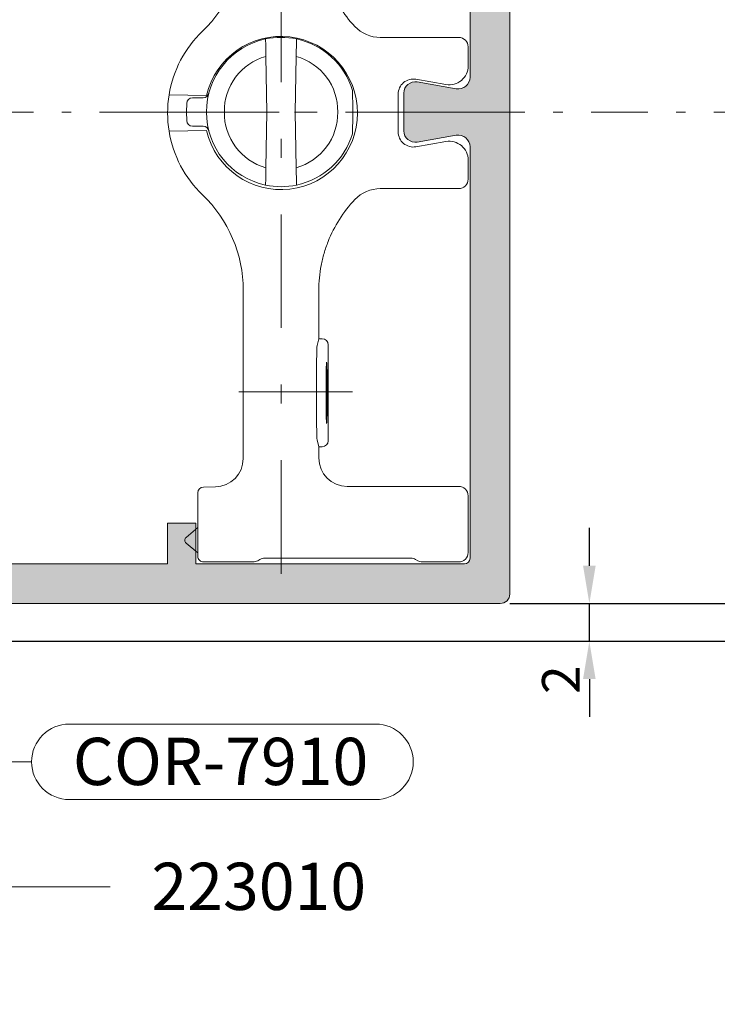
# Model space of a CAD drawing. Units: millimetres. Extents: x -220 to 2932, y -61 to 583.
# Drawn here: x -84 to -47, y 51 to 103 of the extents above; entities that cross this region are included whole.
import ezdxf
from ezdxf import colors
from ezdxf.entities.mleader import LeaderData, LeaderLine
from ezdxf.math import Vec2, Vec3

# ---------------------------------------------------------------- set-up
doc = ezdxf.new("R2010")
doc.units = ezdxf.units.MM
doc.linetypes.add('AM_ISO02W050x2', pattern=[3.75, 3, -0.75])
doc.linetypes.add('CENTER2', pattern=[13, 6, -3, 1, -3])
doc.layers.get('DEFPOINTS').update_dxf_attribs({"lineweight": 9})
for name, color, linetype, lineweight in [('0.13_A', 7, 'CENTER2', 13), ('00_ANOTACIONES', 250, 'Continuous', 9), ('accesorios', 7, 'Continuous', 15), ('AM_5', 7, 'Continuous', 25), ('cotas', 250, 'Continuous', 9), ('perfiles', 7, 'Continuous', 15), ('Sombreado perfiles', 250, 'Continuous', 15)]:
    doc.layers.add(name, color=color, linetype=linetype, lineweight=lineweight)
doc.styles.add('catalogos 2', font='arial.ttf', dxfattribs={"height": 2})
doc.styles.add('catalogos 2.5', font='arial.ttf', dxfattribs={"height": 2.5})
doc.dimstyles.new('1-1', dxfattribs={"dimtxt": 2.5, "dimasz": 2.5, "dimexe": 0.5, "dimexo": 2.5, "dimgap": 1, "dimtad": 1, "dimdec": 1, "dimdsep": 46, "dimtxsty": 'catalogos 2.5', "dimcen": 0, "dimclrd": 256, "dimclre": 256, "dimclrt": 256, "dimadec": 0, "dimazin": 0, "dimtp": 0.2, "dimtm": 0.2, "dimtfac": 0.2, "dimtdec": 1, "dimtmove": 1, "dimatfit": 0, "dimfxl": 0, "dimtolj": 1, "dimtzin": 0, "dimarcsym": 0})

# ---------------------------------------------------------------- blocks, each defined once
blk = doc.blocks.new('999032')
at = {"layer": 'accesorios', "color": 8, "linetype": 'CENTER2'}
for p, q in [((-12.0999998137886, 24.42234053065295), (-12.0999998137886, -24.42234053065295)), ((-8.325594416145577, 14.80000047012527), (-15.06718297580119, 14.80000047012527)), ((-20.38949080204384, 0), (-0.3066484588725871, 0)), ((-17.09999981376222, -14.80000047012527), (0.9000001862377758, -14.80000047012527))]:
    blk.add_line(p, q, dxfattribs=at)
at = {"layer": 'accesorios'}
for p, q in [((-16.5018280550313, 21.98422871166531), (-16.5018280550313, 23.50233479970757)), ((-16.20182809898972, 23.80238085621659), (-13.58219243599444, 23.80238085621659)), ((-13.2178357617405, 23.66935819023911), (-13.33223046282649, 23.73540386194054)), ((-5.235782317019698, 23.60238119596306), (-12.96787390498787, 23.60238119596306)), ((-4.871425642765757, 23.73540386194054), (-4.985820460267064, 23.66935819023911)), ((-4.621463786013123, 23.80238085621659), (-2.70177140379667, 23.80238085621659)), ((-16.5018280550313, 23.32778446012799), (-17.11943229208111, 22.80916817122761)), ((-2.201828132517335, 23.30238170558277), (-2.201828132517335, 23.00238035255734)), ((-2.201828132517335, 22.90161124998394), (-2.201828132517335, 23.00238035255734)), ((-17.11943229208111, 22.50284500056569), (-16.5018280550313, 21.98422871166531)), ((-2.201828132517335, 22.30315081411663), (-2.201828132517335, 22.90161124998394)), ((-16.5018280550313, 20.13908311361138), (-16.5018280550313, 21.98422871166531)), ((-2.201828132517335, 22.30315081411663), (-2.201828132517335, 22.20238171154324)), ((-2.201828132517335, 22.20238171154324), (-2.201828132517335, 21.40238120788399)), ((-2.201828132517335, 21.3016121053106), (-2.201828132517335, 21.40238120788399)), ((-2.201828132517335, 20.70314980679814), (-2.201828132517335, 21.3016121053106)), ((-2.201828132517335, 20.70314980679814), (-2.201828132517335, 20.60238070422474)), ((-2.201828132517335, 20.60238070422474), (-2.201828132517335, 20.30238121384446)), ((-15.57564940782606, 19.82810705536667), (-16.20706399450421, 19.83912832671467)), ((-2.70177140379667, 19.80238206321064), (-8.602056610531804, 19.80238206321064)), ((-14.10182817386806, 9.433212537408508), (-14.10182817386806, 18.32833498352829)), ((-10.10182798387825, 18.30260999137226), (-10.10182798387825, 17.70812071496312)), ((-10.10182798387825, 17.70812071496312), (-10.19214741433382, 17.34629258149926)), ((-9.921487146190998, 17.70812071496312), (-10.10182798387825, 17.70812071496312)), ((-9.601828134752509, 12.31703426325384), (-9.601828134752509, 17.38772898548905)), ((-10.19214741433382, 12.35847159856621), (-10.10182798387825, 11.99664346510235)), ((-10.10182798387825, 11.99664346510235), (-10.10182798387825, 9.432758051992096)), ((-9.921487146190998, 11.99664346510235), (-10.10182798387825, 11.99664346510235)), ((-16.29798808614134, 4.34173721456591), (-16.23265813583851, 4.405282750815786)), ((-6.851077037997243, 4.052381344229616), (-2.701751846022603, 4.052381344229616)), ((-2.201828132517335, 3.552457397893704), (-2.201828132517335, 2.543953327552117)), ((-12.8499998137886, 4.592273826833915e-17), (-12.90139235820857, 2.94427689765962)), ((-11.29860726938864, 2.944276897679629), (-11.3499998137886, -4.592273826833915e-17)), ((-3.375297370500562, 1.559295422487594), (-4.963052417285439, 1.8392594867355)), ((-5.901827900804278, 1.051533348948396), (-5.901827900804278, -0.946771040468775)), ((-18.02326222429394, 1.020170770209916), (-16.04284295359969, 0.9856024627542865)), ((-16.79209933616858, 0.7500000000000003), (-16.21825187018862, 0.7500000000000002)), ((-17.09990842392858, 0.005235721920144294), (-17.09205364470859, 0.4552357219199624)), ((-12.90139235820857, -2.944276897679629), (-12.8499998137886, 4.592273826833915e-17)), ((-17.09990842392858, -0.005235721920143681), (-17.09205364470859, -0.4552357219199618)), ((-11.29860726938864, -2.944276897679629), (-11.3499998137886, -4.592273826833915e-17)), ((-18.02326222429394, -0.9154084617302942), (-16.04284295359969, -0.8808401542746651)), ((-16.21825187018862, -0.7499999999999998), (-16.79209933616858, -0.7499999999999997)), ((-3.375297370500562, -1.454533114007972), (-4.963052417285439, -1.734497178255879)), ((-2.201828132517335, -3.447695089414083), (-2.201828132517335, -2.439191019072496)), ((-6.851077037997243, -3.947619035749995), (-2.701751846022603, -3.947619035749995)), ((-16.25357005292892, -4.279581051229798), (-16.29798808614134, -4.236974906086289)), ((-14.10182817386806, -9.328450228928887), (-14.10182817386806, -18.22357267504867)), ((-10.10182798387825, -11.89188115662273), (-10.10182798387825, -9.327995743512474)), ((-10.10182798387825, -11.89188115662273), (-10.19214741433382, -12.25370929008659)), ((-9.921487146190998, -11.89188115662273), (-10.10182798387825, -11.89188115662273)), ((-9.601828134752509, -17.28296667700943), (-9.601828134752509, -12.21227195477422)), ((-14.09999981376222, -13.22941547012533), (-13.67058481376262, -12.80000047012527)), ((-13.67058481376262, -16.80000047012527), (-13.67058481376262, -12.80000047012527)), ((-13.34999978583983, -12.80000047012516), (-13.67058481376262, -12.80000047012527)), ((-2.849999813762224, -12.80000047012527), (-9.59999986963885, -12.80000047012538)), ((-2.849999813762224, -16.80000047012527), (-2.849999813762224, -12.80000047012527)), ((-2.099999813762224, -13.55000047012527), (-2.849999813762224, -12.80000047012527)), ((-14.09999981376222, -13.22941547012533), (-14.09999981376222, -16.37058547012532)), ((-13.34999978583892, -13.22941547012533), (-14.09999981376222, -13.22941547012533)), ((-2.420584813762616, -13.22941547012522), (-9.59999986963885, -13.22941547012522)), ((-2.099999813762224, -16.05000047012527), (-2.099999813762224, -13.55000047012527)), ((-8.325594416145577, -14.80000047012527), (-15.06718297580119, -14.80000047012527)), ((-1.849999999998545, -14.80000071823656), (-1.849999999998545, -14.79500071823645)), ((-1.849999999998545, -14.80500071823644), (-1.849999999998545, -14.80000071823656)), ((-2.099999813762224, -16.05000047012527), (-2.849999813762224, -16.80000047012527)), ((-13.67058481376262, -16.80000047012527), (-14.09999981376222, -16.37058547012532)), ((-13.34999978583892, -16.37058547012521), (-14.09999981376222, -16.37058547012532)), ((-2.420584813762616, -16.37058547012532), (-9.59999986963885, -16.37058547012521)), ((-13.67058481376262, -16.80000047012527), (-13.34999978583892, -16.80000047012538)), ((-9.59999986963885, -16.80000047012538), (-2.849999813762224, -16.80000047012527)), ((-10.19214741433382, -17.24153027301963), (-10.10182798387825, -17.60335840648349)), ((-10.10182798387825, -18.19784768289264), (-10.10182798387825, -17.60335840648349)), ((-9.921487146190998, -17.60335840648349), (-10.10182798387825, -17.60335840648349)), ((-15.57564940782606, -19.72334474688705), (-16.20706399450421, -19.73436601823505)), ((-2.70177140379667, -19.69761975473102), (-8.602056610531804, -19.69761975473102)), ((-16.5018280550313, -20.03432080513176), (-16.5018280550313, -23.22302215164837)), ((-2.201828132517335, -20.49761839574512), (-2.201828132517335, -20.19761890536483)), ((-2.201828132517335, -20.59838749831852), (-2.201828132517335, -20.49761839574512)), ((-2.201828132517335, -21.19684979683097), (-2.201828132517335, -20.59838749831852)), ((-2.201828132517335, -21.19684979683097), (-2.201828132517335, -21.29761889940437)), ((-2.201828132517335, -22.09761940306362), (-2.201828132517335, -21.29761889940437)), ((-17.11943229208111, -22.39808269208606), (-16.5018280550313, -21.87946640318569)), ((-2.201828132517335, -22.19838850563701), (-2.201828132517335, -22.09761940306362)), ((-2.201828132517335, -22.79684894150432), (-2.201828132517335, -22.19838850563701)), ((-16.5018280550313, -23.22302215164837), (-17.11943229208111, -22.70440586274799)), ((-2.201828132517335, -22.79684894150432), (-2.201828132517335, -22.89761804407772)), ((-2.201828132517335, -23.19761939710315), (-2.201828132517335, -22.89761804407772)), ((-16.5018280550313, -23.39757249122795), (-16.5018280550313, -23.22302215164837)), ((-16.20182809898972, -23.69761854773697), (-13.58219243599444, -23.69761854773697)), ((-13.33223046282649, -23.63064155346092), (-13.2178357617405, -23.56459588175949)), ((-12.96787390498787, -23.49761888748344), (-5.235782317019698, -23.49761888748344)), ((-4.985820460267064, -23.56459588175949), (-4.871425642765757, -23.63064155346092)), ((-4.621463786013123, -23.69761854773697), (-2.70177140379667, -23.69761854773697))]:
    blk.add_line(p, q, dxfattribs=at)
at = {"layer": 'accesorios', "ltscale": 0.5}
for p, q in [((-9.59999986963885, -12.80000047012527), (-13.34999978583892, -12.80000047012527)), ((-9.59999986963885, -13.22941547012533), (-13.34999978583892, -13.22941547012499)), ((-9.59999986963885, -16.37058547012521), (-13.34999978583892, -16.37058547012521)), ((-13.34999978583892, -16.80000047012527), (-9.59999986963885, -16.80000047012538))]:
    blk.add_line(p, q, dxfattribs=at)
at = {"layer": 'accesorios', "linetype": 'AM_ISO02W050x2', "ltscale": 0.5}
for p, q in [((-14.09999981376222, -13.6450004701253), (-11.59999981376222, -13.6450004701253)), ((-11.59999981376222, -13.6450004701253), (-10.93316025284821, -14.80000047012527)), ((-14.09999981376222, -14.22250047012528), (-11.59999981376222, -14.22250047012528)), ((-11.59999981376222, -15.95500047012524), (-10.93316025284821, -14.80000047012527)), ((-14.09999981376222, -15.37750047012526), (-11.59999981376222, -15.37750047012526)), ((-14.09999981376222, -15.95500047012524), (-11.59999981376222, -15.95500047012524))]:
    blk.add_line(p, q, dxfattribs=at)
at = {"layer": 'accesorios'}
for centre, radius, start, end in [((-16.99081865318806, 22.65600708148952), 0.1999999999999806, 130.0209244637167, 229.9790755362875), ((-16.20182807887306, 20.13908248900225), 0.3000000000000398, 180, 268.9999999999982), ((-15.60182807887315, 18.32833525956619), 1.500000000000048, 0, 88.99999999999825), ((-21.10182807887315, 9.433212673886601), 7.00000000000002, 313.8130614603994, 0), ((-12.10182807887315, 0.05238115423981071), 5.999999999999957, 133.8130614603994, 170.7177393320378), ((-6.850806644650561, 5.90268964298366), 1.85030831851096, 223.2960550742067, 269.9916271264223), ((-12.0999998137886, 0), 3.950000000000002, 101.9437094847979, 258.0562905152021), ((-12.10182807887315, 0.05238115423981071), 4.050000000000038, 193.3220951460025, 166.6779048539975), ((-12.0999998137886, 0), 3.950000000000002, 78.05629051520206, 101.9437094847979), ((-12.0999998137886, 0), 3.950000000000002, 16.87122087302028, 78.05629051520206), ((-12.0999998137886, 0.05238115423981071), 6.000621415618802, 170.7189109283501, 189.2810890716499), ((-16.79209933616858, 0.4499999999998184), 0.300000000000004, 90, 179.0000000000243), ((-16.21825187018862, 1.050000000000182), 0.3, 270, 345.6964634900888), ((-16.79209933616858, -0.4499999999998178), 0.300000000000004, 180.9999999999757, 270), ((-12.10182807887315, 0.05238115423981071), 5.999999999999957, 189.2822606679623, 226.1869385396006), ((-16.21825187018862, -1.050000000000182), 0.3, 14.30353650991116, 90), ((-12.0999998137886, 0), 3.950000000000002, 281.9437094847916, 343.1287791269797), ((-12.0999998137886, 0), 3.950000000000004, 258.0562905152021, 281.9437094847916), ((-6.850825149556272, -5.797920736077231), 1.850301717472434, 90.00779988716977, 136.7035575784774), ((-21.10182807887315, -9.32845036540698), 7, 0, 46.18693853960058), ((-15.60182807887315, -18.22357295108668), 1.50000000000002, 271.0000000000018, 0), ((-16.20182807887318, -20.03432018052263), 0.3000000000000114, 90.99999999998873, 180), ((-16.99081865318806, -22.55124477301001), 0.1999999999999806, 130.0209244637167, 229.9790755362875)]:
    blk.add_arc(centre, radius, start, end, dxfattribs=at)
at = {"layer": 'accesorios', "linetype": 'AM_ISO02W050x2', "ltscale": 0.5}
for centre, radius, start, end in [((-11.97119772909991, -13.93375047012523), 0.4702812507971748, 322.1211205082998, 22.1211205082758), ((-13.2334164783033, -14.80000047012527), 1.7325, 340.5287793655082, 19.47122063449187), ((-11.97119772909991, -15.66625047012531), 0.4702812507971748, 337.8788794917242, 37.87887949170017)]:
    blk.add_arc(centre, radius, start, end, dxfattribs=at)
at = {"layer": 'accesorios'}
for centre, major_axis, ratio, start_param, end_param in [((-16.20182807887306, 23.5023354558266), (4.361147268427695e-17, 0.3000456984131574), 0.9998476951562892, 0, 1.570796326794897), ((-13.58223324468952, 23.30230499021786), (-0.1294306504433394, -0.4830417635111244), 0.9998367628379873, 2.879834075527399, 3.403351231652275), ((-12.96783307456838, 24.10245731826171), (-0.129430650443311, -0.4830417635111525), 0.9998367628379323, 6.021426729117122, 6.544943885242013), ((-5.235823083175887, 24.10245731826171), (0.1294306504432823, -0.4830417635111529), 0.9998367628378921, 6.021426729117232, 6.544943885241995), ((-4.62142291305463, 23.30230499021786), (-0.1294306504432823, 0.4830417635111529), 0.9998367628380163, 6.021426729117263, 6.544943885241965), ((-2.701847118065984, 23.30230499021786), (-0.2236357461231932, -0.4473055582420215), 0.9998096356151567, 2.034489625915335, 3.605133653665321), ((-8.60159958680731, 18.30215266217397), (1.060983283754353, -1.060983283754382), 0.9996954598819123, 2.356346783439927, 3.926838523739681), ((-2.701847118065984, 20.30245731826176), (-0.2236357461231931, 0.4473055582420216), 0.9998096356150551, 2.678051653514239, 4.248695681264362), ((-10.1891034035142, 14.85238187247626), (-3.633735870479366e-16, -2.5), 0.01745506492820823, 3.211405823670988, 6.213372137101307), ((-9.921876823847128, 17.38733927001078), (0.07770110384569769, 0.3112787319190602), 0.9974128555599334, 4.957618483021152, 6.527197391183848), ((-9.921876823847128, 12.31742447494184), (-0.0777011038456976, 0.3112787319190602), 0.9974128555599121, 2.897580569585539, 4.467159477748083), ((-2.701904242895012, 3.552304990217863), (0.3536610945847656, 0.3536610945847655), 0.9996954598820459, 5.497939437029901, 7.068431177329413), ((-12.0999998137886, 0.05238115423981071), (6.02723986861528e-13, 3.000914316490986), 0.9998476487, 0.2703722173121698, 1.588252278211), ((-12.0999998137886, 0.05238115423981071), (6.02723986861528e-13, 3.000914316490986), 0.9998476487, 4.694933028969002, 6.01281308986783), ((-3.20198040691696, 2.544316284327579), (0.6430245644282876, -0.7663268347836836), 0.9996314997049427, 5.410702171400543, 7.155668442958646), ((-5.10170621643806, 1.051242878790845), (0.514419651542653, -0.613061467826924), 0.9996314997050026, 2.269109517810708, 4.014075789368727), ((-12.0999998137886, -0.05238115424072021), (-6.023564929876025e-13, 3.000914316490982), 0.9998476487000001, 1.553340375378794, 2.871220436277624), ((-12.0999998137886, -0.05238115424072021), (-6.023564929876025e-13, 3.000914316490982), 0.9998476487000001, 3.411964870901576, 4.729844931800404), ((-5.10170621643806, -0.946480570311337), (0.5144196515426529, 0.6130614678269807), 0.9996314997048394, 2.269109517810747, 4.01407578936894), ((-3.20198040691696, -2.439553975847957), (-0.6430245644283445, -0.7663268347837968), 0.9996314997048555, 2.269109517810731, 4.014075789368876), ((-2.701904242895012, -3.447542681738241), (-0.3536610945848225, 0.3536610945847659), 0.9996954598818052, 2.356346783439666, 3.926838523739546), ((-9.921876823847128, -12.21266216646222), (0.07770110384569767, 0.311278731919117), 0.9974128555597834, 4.957618483021074, 6.527197391183841), ((-10.1891034035142, -14.74761956399675), (-3.633735870479366e-16, -2.5), 0.01745506492820823, 3.211405823670988, 6.213372137099991), ((-9.921876823847128, -17.28257696153128), (-0.0777011038456976, 0.3112787319190602), 0.9974128555599121, 2.89758056958554, 4.467159477748083), ((-8.60159958680731, -18.19739035369435), (1.060983283754354, 1.060983283754354), 0.9996954598819122, 2.356346783439914, 3.926838523739687), ((-2.701847118065984, -20.19769500978214), (-0.2236357461231932, -0.4473055582420215), 0.9998096356151313, 2.034489625915268, 3.605133653665331), ((-16.20182807887318, -23.39757314734698), (-4.361147268428522e-17, -0.3000456984132143), 0.9998476951562892, 4.712388980384704, 6.283185307179586), ((-2.701847118065984, -23.19754268173824), (-0.2236357461231932, 0.4473055582420785), 0.999809635614928, 2.678051653514239, 4.248695681264465), ((-13.58223324468963, -23.19754268173824), (0.1294306504433109, -0.4830417635111525), 0.999836762837947, 6.021426729117191, 6.544943885242131), ((-12.96783307456838, -23.99769500978221), (-0.1294306504433109, 0.4830417635111525), 0.9998367628380016, 6.021426729117205, 6.544943885241962), ((-5.235823083175887, -23.99769500978221), (0.1294306504432824, 0.483041763511153), 0.9998367628380163, 6.021426729117236, 6.544943885241937), ((-4.621422913054516, -23.19754268173824), (0.1294306504432824, 0.483041763511153), 0.9998367628380163, 2.879834075527274, 3.40335123165203)]:
    blk.add_ellipse(centre, major_axis=major_axis, ratio=ratio, start_param=start_param, end_param=end_param, dxfattribs=at)
for centre, major_axis, ratio in [((-9.689112034818777, 14.85238187247626), (-2.358985977567643e-16, -1.622975679611272), 0.0174550657383882), ((-9.689112034818777, -14.74761956399675), (-2.35898597756756e-16, -1.622975679611216), 0.01745506573838882)]:
    blk.add_ellipse(centre, major_axis=major_axis, ratio=ratio, dxfattribs=at)
for points, knots in [([(-10.10182807887315, 9.432758061845107), (-10.10182807887304, 8.988252984612245), (-10.05987006735199, 8.55089333951787), (-9.936598793647704, 7.905128770977853), (-9.88538314899563, 7.691598235621768), (-9.762313145147687, 7.268051929524404), (-9.689992097719255, 7.057020194218921), (-9.445583816755288, 6.440986821549814), (-9.246073843063982, 6.050565331084158), (-8.77531825335302, 5.309477674482878), (-8.501665033678705, 4.956694235847408), (-8.197503208531202, 4.633795612632639)], [0, 0, 0, 0, 0.2500000000000003, 0.2500000000000003, 0.3750000000000004, 0.3750000000000004, 0.5000000000000006, 0.5000000000000006, 0.7500000000000002, 0.7500000000000002, 1, 1, 1, 1]), ([(-8.19750320853143, -4.529033304153359), (-8.500015104583099, -4.850180360309309), (-8.769067930305823, -5.19610771626958), (-9.241155157902199, -5.93685668375349), (-9.445125128897757, -6.335601827348), (-9.769616321557692, -7.152421826203408), (-9.89255028183777, -7.572996351043912), (-10.05908159545299, -8.438695184665335), (-10.10182807887304, -8.883568608585392), (-10.10182807887315, -9.327995753365713)], [0, 0, 0, 0, 0.2499999999999999, 0.2499999999999999, 0.4999999999999998, 0.4999999999999998, 0.7499999999999997, 0.7499999999999997, 1, 1, 1, 1])]:
    blk.add_open_spline(points, degree=3, knots=knots, dxfattribs=at)
for points in [[(-12.91745470275612, 3.864488000298479), (-12.91211523967377, 3.55859036518541), (-12.90676555948119, 3.252107392209837), (-12.90139235821187, 2.944276897657801)], [(-11.28254492483677, 3.86448800031576), (-11.28788438791901, 3.55859036520269), (-11.29323406811181, 3.252107392226208), (-11.29860726938102, 2.944276897674172)], [(-8.320009866581472, 1.146375156279646), (-8.313474193404318, 0.7719466907292369), (-8.306815461074734, 0.3904681710546354), (-8.299999813796376, -8.18568499116358e-12)], [(-8.299999813796376, -8.18568499116358e-12), (-8.306799519377591, -0.3895548718510329), (-8.31346002748387, -0.7711351257066783), (-8.320009866581472, -1.146375156296017)], [(-12.91745470275612, -3.86448800031576), (-12.9121151273539, -3.558583930393979), (-12.90676535009345, -3.252095396420373), (-12.90139235821187, -2.944276897674172)], [(-11.28254492483677, -3.86448800031576), (-11.28788438791901, -3.55859036520269), (-11.29323406811181, -3.252107392226208), (-11.29860726938102, -2.944276897674172)]]:
    blk.add_open_spline(points, degree=3, dxfattribs=at)
blk = doc.blocks.new('*D150')
at = {"layer": 'cotas', "lineweight": -2, "transparency": 16777216}
for p, q in [((-57.90648715083444, 124.5133960067534), (-31.22111129737185, 124.5133960067534)), ((-31.72111129737185, 122.5133960067534), (-31.72111129737186, 74.51339600675566)), ((-57.90648715083444, 72.51339600675567), (-31.22111129737186, 72.51339600675566))]:
    blk.add_line(p, q, dxfattribs=at)
at = {"layer": 'cotas', "transparency": 16777216}
for points in [[(-32.05444463070518, 122.5133960067534), (-31.38777796403852, 122.5133960067534), (-31.72111129737185, 124.5133960067534)], [(-32.0544446307052, 74.51339600675567), (-31.38777796403853, 74.51339600675566), (-31.72111129737186, 72.51339600675566)]]:
    blk.add_solid(points, dxfattribs=at)
at = {"layer": 'DEFPOINTS', "color": 0, "transparency": 16777216}
for p in [(-58.40648715083444, 124.5133960067534), (-58.40648715083444, 72.51339600675567), (-31.72111129737186, 72.51339600675566)]:
    blk.add_point(p, dxfattribs=at)
at = {"layer": 'cotas', "transparency": 16777216, "insert": (-33.24225727281526, 98.51339600675452), "char_height": 2, "attachment_point": 5, "rotation": 90, "style": 'catalogos 2'}
blk.add_mtext('\\A1;52', dxfattribs=at)
blk = doc.blocks.new('*D151')
at = {"layer": 'cotas', "lineweight": -2, "transparency": 16777216}
for p, q in [((-53.69680874982168, 74.51339600675567), (-53.69680874982168, 76.51339600675567)), ((-57.90648715083353, 72.51339600675567), (-53.19680874982168, 72.51339600675567)), ((-53.69680874982168, 70.5133960067543), (-53.69680874982168, 72.51339600675567)), ((-92.58075021034801, 70.5133960067543), (-53.19680874982168, 70.5133960067543)), ((-53.69680874982168, 68.5133960067543), (-53.69680874982168, 66.5133960067543))]:
    blk.add_line(p, q, dxfattribs=at)
at = {"layer": 'cotas', "transparency": 16777216}
for points in [[(-54.03014208315502, 74.51339600675567), (-53.36347541648835, 74.51339600675567), (-53.69680874982168, 72.51339600675567)], [(-54.03014208315502, 68.5133960067543), (-53.36347541648835, 68.5133960067543), (-53.69680874982168, 70.5133960067543)]]:
    blk.add_solid(points, dxfattribs=at)
at = {"layer": 'DEFPOINTS', "color": 0, "transparency": 16777216}
for p in [(-58.40648715083353, 72.51339600675567), (-53.69680874982168, 72.51339600675567), (-93.08075021034801, 70.5133960067543)]:
    blk.add_point(p, dxfattribs=at)
at = {"layer": 'cotas', "transparency": 16777216, "insert": (-55.20090151926234, 68.48460227102316), "char_height": 2, "attachment_point": 5, "rotation": 90, "style": 'catalogos 2'}
blk.add_mtext('\\A1;2', dxfattribs=at)
blk = doc.blocks.new('_Dot')
at = {"color": 0, "linetype": 'ByBlock', "lineweight": -2}
blk.add_line((-0.5, 0), (-1, 0), dxfattribs=at)
at = {"color": 0, "linetype": 'ByBlock', "const_width": 0.5}
blk.add_lwpolyline([(-0.25, 0, 1), (0.25, 0, 1)], format="xyb", close=True, dxfattribs=at)
blk = doc.blocks.new('*D330')
at = {"layer": '00_ANOTACIONES', "lineweight": -2, "transparency": 16777216}
for p, q in [((-88.8564871419376, 70.51339600681072), (-35.05607174410495, 70.51339600681072)), ((-35.55607174410495, 51.81339600680819), (-35.55607174410495, 68.01339600681072)), ((-80.85648714197217, 49.31339600680818), (-35.05607174410495, 49.31339600680819))]:
    blk.add_line(p, q, dxfattribs=at)
at = {"layer": '00_ANOTACIONES', "transparency": 16777216}
for points in [[(-35.97273841077162, 68.01339600681072), (-35.13940507743829, 68.01339600681072), (-35.55607174410495, 70.51339600681072)], [(-35.97273841077162, 51.81339600680819), (-35.13940507743829, 51.81339600680819), (-35.55607174410495, 49.31339600680819)]]:
    blk.add_solid(points, dxfattribs=at)
at = {"layer": 'DEFPOINTS', "color": 0, "transparency": 16777216}
for p in [(-91.3564871419376, 70.51339600681072), (-35.55607174410495, 70.51339600681072), (-83.35648714197217, 49.31339600680818)]:
    blk.add_point(p, dxfattribs=at)
at = {"layer": '00_ANOTACIONES', "transparency": 16777216, "insert": (-37.81118770590574, 59.91339600680945), "char_height": 2.5, "attachment_point": 5, "rotation": 90, "style": 'catalogos 2.5'}
blk.add_mtext('\\A1;21.2', dxfattribs=at)
blk = doc.blocks.new('*D331')
at = {"layer": 'cotas', "lineweight": -2, "transparency": 16777216}
for p, q in [((-91.35648714193715, 70.5133960068114), (-31.221111297372, 70.51339600681142)), ((-31.721111297372, 68.51339600681142), (-31.72111129737199, 0.6133960068092477)), ((-83.35648714191214, -1.386603993190761), (-31.22111129737199, -1.386603993190753))]:
    blk.add_line(p, q, dxfattribs=at)
at = {"layer": 'cotas', "transparency": 16777216}
for points in [[(-32.05444463070534, 68.5133960068114), (-31.38777796403867, 68.51339600681142), (-31.721111297372, 70.51339600681142)], [(-32.05444463070533, 0.6133960068092476), (-31.38777796403866, 0.6133960068092477), (-31.72111129737199, -1.386603993190753)]]:
    blk.add_solid(points, dxfattribs=at)
at = {"layer": 'DEFPOINTS', "color": 0, "transparency": 16777216}
for p in [(-91.85648714193715, 70.5133960068114), (-83.85648714191214, -1.386603993190761), (-31.72111129737199, -1.386603993190753)]:
    blk.add_point(p, dxfattribs=at)
at = {"layer": 'cotas', "transparency": 16777216, "insert": (-33.24225727281537, 34.56339600681033), "char_height": 2, "attachment_point": 5, "rotation": 90, "style": 'catalogos 2'}
blk.add_mtext('\\A1;71.9', dxfattribs=at)

msp = doc.modelspace()

# ---------------------------------------------------------------- hatches: boundary and pattern name
at = {"layer": 'Sombreado perfiles'}
h = msp.add_hatch(color=256, dxfattribs=at)
edge = h.paths.add_edge_path()
edge.add_line((-127.4064871508326, 75.703396006753), (-127.4064871508326, 73.8133960067554))
edge.add_line((-127.4064871508326, 73.8133960067554), (-124.5064871508293, 73.8133960067554))
edge.add_line((-124.5064871508293, 73.8133960067554), (-124.5064871508293, 77.76339600675522))
edge.add_line((-124.5064871508293, 77.76339600675522), (-124.2064871508292, 78.0633960067554))
edge.add_line((-124.2064871508301, 78.0633960067554), (-124.5064871508303, 78.36339600675558))
edge.add_line((-124.5064871508293, 78.36339600675558), (-124.5064871508293, 82.3133960067554))
edge.add_line((-124.5064871508293, 82.3133960067554), (-127.4064871508326, 82.3133960067554))
edge.add_line((-127.4064871508326, 82.3133960067554), (-127.4064871508326, 78.8233960067538))
edge.add_line((-127.4064871508326, 78.8233960067538), (-127.9064871508326, 78.8233960067538))
edge.add_line((-127.9064871508326, 78.8233960067538), (-128.4064871508317, 79.3233960067538))
edge.add_line((-128.4064871508326, 79.3233960067538), (-128.4064871508335, 84.8133960067554))
edge.add_arc((-128.1064871508333, 84.81339600675449), 0.2999999999999545, 89.99999999978291, 179.9999999998697, ccw=False)
edge.add_line((-128.1064871508315, 85.11339600675467), (-126.9064871508326, 85.11339600675467))
edge.add_line((-126.9064871508326, 85.11339600675467), (-126.9064871508326, 84.31339600675449))
edge.add_arc((-126.4060819173374, 84.31380124024884), 0.5004053975762064, 180.0463987231807, 269.9536012768193)
edge.add_line((-126.4064871508326, 83.81339600675449), (-126.006487150833, 83.81339600675449))
edge.add_arc((-126.006487150833, 85.31339600675449), 1.500000000000114, 270.0000000000043, 359.9999999999957)
edge.add_line((-124.506487150833, 85.31339600675449), (-124.5064871508293, 88.61339600675922))
edge.add_line((-124.5064871508293, 88.61339600675922), (-124.2064871508292, 88.9133960067594))
edge.add_line((-124.2064871508301, 88.9133960067594), (-124.5064871508321, 89.2133960067614))
edge.add_line((-124.5064871508312, 89.2133960067614), (-124.5064871508303, 92.51339600675703))
edge.add_arc((-125.5064871508312, 92.51339600675703), 1.000000000000909, 360, 450)
edge.add_line((-125.5064871508312, 93.51339600675794), (-138.9064871508326, 93.5133960067543))
edge.add_line((-138.9064871508326, 93.5133960067543), (-138.9064871508326, 95.21339705675939))
edge.add_line((-138.9064871508326, 95.21339705675939), (-137.7064884008341, 96.41339580675879))
edge.add_line((-137.7064884008341, 96.41339580675879), (-136.7261018734898, 96.41339580675879))
edge.add_arc((-136.7261018734898, 96.11339610675907), 0.2999996999994892, 30.000000000073328, 90.00000000018451, ccw=False)
edge.add_line((-136.4662945121618, 96.26339595675938), (-136.3796920583864, 96.11339610675907))
edge.add_arc((-136.2064871508337, 96.21339600675776), 0.1999998000003181, 209.999999999515, 330.0000000001779)
edge.add_line((-136.0332822432811, 96.11339610675816), (-135.9466797895057, 96.26339595675847))
edge.add_arc((-135.6868724281794, 96.11339610675907), 0.2999996999989153, 90.00000000002171, 150.0000000001874, ccw=False)
edge.add_line((-135.6868724281794, 96.41339580675879), (-134.9261018734906, 96.41339580675879))
edge.add_arc((-134.9261018734887, 96.11339610675907), 0.2999996999994892, 30.000000000073328, 90.00000000018451, ccw=False)
edge.add_line((-134.6662945121625, 96.26339595675938), (-134.5796920583871, 96.11339610675907))
edge.add_arc((-134.4064871508344, 96.21339600675776), 0.1999998000003181, 209.999999999515, 330.0000000001779)
edge.add_line((-134.2332822432818, 96.11339610675816), (-134.1466797895064, 96.26339595675847))
edge.add_arc((-133.8868724281783, 96.11339610675907), 0.2999996999989153, 90.00000000002171, 150.0000000001874, ccw=False)
edge.add_line((-133.8868724281783, 96.41339580675879), (-133.1261018734895, 96.41339580675879))
edge.add_arc((-133.1261018734895, 96.11339610675907), 0.2999996999994892, 30.000000000073328, 90.00000000018451, ccw=False)
edge.add_line((-132.8662945121614, 96.26339595675938), (-132.779692058386, 96.11339610675907))
edge.add_arc((-132.6064871508333, 96.21339600675776), 0.1999998000003181, 209.999999999515, 330.0000000001779)
edge.add_line((-132.4332822432807, 96.11339610675816), (-132.3466797895053, 96.26339595675847))
edge.add_arc((-132.086872428179, 96.11339610675907), 0.2999996999989153, 90.00000000002171, 150.0000000001874, ccw=False)
edge.add_line((-132.086872428179, 96.41339580675879), (-131.3261018734902, 96.41339580675879))
edge.add_arc((-131.3261018734884, 96.11339610675907), 0.2999996999994892, 30.000000000073328, 90.00000000018451, ccw=False)
edge.add_line((-131.0662945121621, 96.26339595675938), (-130.9796920583867, 96.11339610675907))
edge.add_arc((-130.8064871508341, 96.21339600675776), 0.1999998000003181, 209.999999999515, 330.0000000001779)
edge.add_line((-130.6332822432814, 96.11339610675816), (-130.546679789506, 96.26339595675847))
edge.add_arc((-130.286872428178, 96.11339610675907), 0.2999996999989153, 90.00000000002171, 150.0000000001874, ccw=False)
edge.add_line((-130.286872428178, 96.41339580675879), (-129.5261018734909, 96.41339580675879))
edge.add_arc((-129.5261018734909, 96.11339610675907), 0.2999996999994892, 30.000000000073328, 90.00000000018451, ccw=False)
edge.add_line((-129.2662945121629, 96.26339595675938), (-129.1796920583874, 96.11339610675907))
edge.add_arc((-129.0064871508348, 96.21339600675776), 0.1999998000003181, 209.999999999515, 330.0000000001779)
edge.add_line((-128.8332822432822, 96.11339610675816), (-128.7466797895067, 96.26339595675847))
edge.add_arc((-128.4868724281805, 96.11339610675907), 0.2999996999989153, 90.00000000002171, 150.0000000001874, ccw=False)
edge.add_line((-128.4868724281805, 96.41339580675879), (-127.7261018734916, 96.41339580675879))
edge.add_arc((-127.7261018734898, 96.11339610675907), 0.2999996999994892, 30.000000000073328, 90.00000000018451, ccw=False)
edge.add_line((-127.4662945121636, 96.26339595675938), (-127.3796920583882, 96.11339610675907))
edge.add_arc((-127.2064871508355, 96.21339600675776), 0.1999998000003181, 209.999999999515, 330.0000000001779)
edge.add_line((-127.0332822432829, 96.11339610675816), (-126.9466797895075, 96.26339595675847))
edge.add_arc((-126.6867301034508, 96.11315594569544), 0.3002430685381615, 89.7351602767285, 149.973889844618, ccw=False)
edge.add_line((-126.6853422873028, 96.41339580675879), (-126.1064871508306, 96.41339580675879))
edge.add_arc((-126.0922402272608, 98.00153242161844), 1.588200517027873, 269.4860223687645, 356.8187570992675)
edge.add_line((-124.5064871508312, 97.91339580675879), (-124.5064871508312, 99.1133962067571))
edge.add_arc((-126.0922402272608, 99.02525959189745), 1.588200517027918, 3.181242900732506, 90.51397763123546)
edge.add_line((-126.1064871508297, 100.6133962067571), (-127.586872428179, 100.6133966067565))
edge.add_arc((-127.586872428179, 100.9133963067553), 0.2999996999989207, 209.9999999998126, 269.9999999999783, ccw=False)
edge.add_line((-127.8466797895071, 100.7633964567568), (-127.9332822432825, 100.9133963067571))
edge.add_arc((-128.1064871508352, 100.8133964067575), 0.1999998000002806, 29.99999999982206, 150.000000000485)
edge.add_line((-128.2796920583878, 100.9133963067562), (-128.3662945121632, 100.7633964567559))
edge.add_arc((-128.6261018734895, 100.9133963067562), 0.2999996999995066, 269.9999999998155, 329.9999999999267, ccw=False)
edge.add_line((-128.6261018734913, 100.6133966067565), (-129.3868724281801, 100.6133966067565))
edge.add_arc((-129.3868724281801, 100.9133963067553), 0.2999996999989207, 209.9999999998126, 269.9999999999783, ccw=False)
edge.add_line((-129.6466797895064, 100.7633964567568), (-129.7332822432818, 100.9133963067571))
edge.add_arc((-129.9064871508344, 100.8133964067575), 0.1999998000002806, 29.99999999982206, 150.000000000485)
edge.add_line((-130.0796920583871, 100.9133963067562), (-130.1662945121625, 100.7633964567559))
edge.add_arc((-130.4261018734906, 100.9133963067562), 0.2999996999995066, 269.9999999998155, 329.9999999999267, ccw=False)
edge.add_line((-130.4261018734906, 100.6133966067565), (-131.1868724281785, 100.6133966067565))
edge.add_arc((-131.1868724281794, 100.9133963067553), 0.2999996999989207, 209.9999999998126, 269.9999999999783, ccw=False)
edge.add_line((-131.4466797895057, 100.7633964567568), (-131.5332822432811, 100.9133963067571))
edge.add_arc((-131.7064871508337, 100.8133964067575), 0.1999998000002806, 29.99999999982206, 150.000000000485)
edge.add_line((-131.8796920583864, 100.9133963067562), (-131.9662945121618, 100.7633964567559))
edge.add_arc((-132.2261018734898, 100.9133963067562), 0.2999996999995066, 269.9999999998155, 329.9999999999267, ccw=False)
edge.add_line((-132.2261018734898, 100.6133966067565), (-132.9868724281787, 100.6133966067565))
edge.add_arc((-132.9868724281787, 100.9133963067553), 0.2999996999989207, 209.9999999998126, 269.9999999999783, ccw=False)
edge.add_line((-133.2466797895067, 100.7633964567568), (-133.3332822432822, 100.9133963067571))
edge.add_arc((-133.5064871508348, 100.8133964067575), 0.1999998000002806, 29.99999999982206, 150.000000000485)
edge.add_line((-133.6796920583874, 100.9133963067562), (-133.7662945121629, 100.7633964567559))
edge.add_arc((-134.0261018734891, 100.9133963067562), 0.2999996999995066, 269.9999999998155, 329.9999999999267, ccw=False)
edge.add_line((-134.0261018734909, 100.6133966067565), (-134.7868724281789, 100.6133966067565))
edge.add_arc((-134.786872428178, 100.9133963067553), 0.2999996999989207, 209.9999999998126, 269.9999999999783, ccw=False)
edge.add_line((-135.046679789506, 100.7633964567568), (-135.1332822432814, 100.9133963067571))
edge.add_arc((-135.3064871508341, 100.8133964067575), 0.1999998000002806, 29.99999999982206, 150.000000000485)
edge.add_line((-135.4796920583867, 100.9133963067562), (-135.5662945121621, 100.7633964567559))
edge.add_arc((-135.8261018734884, 100.9133963067562), 0.2999996999995066, 269.9999999998155, 329.9999999999267, ccw=False)
edge.add_line((-135.8261018734902, 100.6133966067565), (-136.586872428179, 100.6133966067565))
edge.add_arc((-136.586872428179, 100.9133963067553), 0.2999996999989207, 209.9999999998126, 269.9999999999783, ccw=False)
edge.add_line((-136.8466797895053, 100.7633964567568), (-136.9332822432807, 100.9133963067571))
edge.add_arc((-137.1064871508333, 100.8133964067575), 0.1999998000002806, 29.99999999982206, 150.000000000485)
edge.add_line((-137.279692058386, 100.9133963067562), (-137.3662945121614, 100.7633964567559))
edge.add_arc((-137.6261018734895, 100.9133963067562), 0.2999996999995066, 269.9999999998155, 329.9999999999267, ccw=False)
edge.add_line((-137.6261018734895, 100.6133966067565), (-137.7064888008326, 100.6133966067565))
edge.add_line((-137.7064888008335, 100.6133966067565), (-138.9064871508335, 101.8133949567565))
edge.add_line((-138.9064871508326, 101.8133949567565), (-138.9064871508326, 103.5133960067579))
edge.add_line((-138.9064871508326, 103.5133960067579), (-125.5064871508284, 103.5133960067579))
edge.add_arc((-125.5064871508293, 104.5133960067579), 1.000000000000568, 270.0000000000326, 360.0000000000196)
edge.add_line((-124.5064871508293, 104.5133960067589), (-124.5064871508303, 107.8133960067563))
edge.add_line((-124.5064871508293, 107.8133960067563), (-124.2064871508292, 108.1133960067565))
edge.add_line((-124.2064871508301, 108.1133960067565), (-124.5064871508312, 108.4133960067576))
edge.add_line((-124.5064871508312, 108.4133960067576), (-124.506487150833, 111.7133960067541))
edge.add_arc((-126.006487150833, 111.7133960067532), 1.500000000000227, 8.701997608484182e-12, 89.99999999999136)
edge.add_line((-126.006487150833, 113.2133960067541), (-126.4064871508335, 113.2133960067541))
edge.add_arc((-126.4064871508326, 112.7133960067541), 0.5, 90, 180)
edge.add_line((-126.9064871508326, 112.7133960067541), (-126.9064871508326, 111.913396006753))
edge.add_line((-126.9064871508326, 111.913396006753), (-128.1064871508306, 111.913396006753))
edge.add_arc((-128.1064871508315, 112.2133960067532), 0.2999999999999545, 180.0000000001303, 270.00000000021714, ccw=False)
edge.add_line((-128.4064871508326, 112.2133960067523), (-128.4064871508326, 117.7033960067548))
edge.add_line((-128.4064871508326, 117.7033960067548), (-127.9064871508335, 118.2033960067548))
edge.add_line((-127.9064871508326, 118.2033960067548), (-127.4064871508326, 118.2033960067548))
edge.add_line((-127.4064871508326, 118.2033960067548), (-127.4064871508326, 114.7133960067532))
edge.add_line((-127.4064871508326, 114.7133960067532), (-124.5064871508293, 114.7133960067532))
edge.add_line((-124.5064871508293, 114.7133960067532), (-124.5064871508293, 118.663396006753))
edge.add_line((-124.5064871508293, 118.663396006753), (-124.2064871508292, 118.9633960067532))
edge.add_line((-124.2064871508301, 118.9633960067532), (-124.5064871508303, 119.2633960067534))
edge.add_line((-124.5064871508293, 119.2633960067534), (-124.5064871508293, 123.2133960067569))
edge.add_line((-124.5064871508293, 123.2133960067569), (-127.4064871508326, 123.2133960067532))
edge.add_line((-127.4064871508326, 123.2133960067532), (-127.4064871508326, 121.3233960067556))
edge.add_line((-127.4064871508326, 121.3233960067556), (-127.9064871508317, 121.3233960067547))
edge.add_line((-127.9064871508326, 121.3233960067547), (-128.4064871508335, 121.8233960067556))
edge.add_line((-128.4064871508326, 121.8233960067556), (-128.4064871508326, 124.5133960067552))
edge.add_line((-128.4064871508326, 124.5133960067552), (-58.40648715083353, 124.5133960067534))
edge.add_arc((-58.40648715083444, 124.0133960067534), 0.5, 0, 90, ccw=False)
edge.add_line((-57.90648715083444, 124.0133960067534), (-57.90648715083353, 73.01339600675522))
edge.add_arc((-58.40648715083262, 73.01339600675522), 0.5, 270, 360, ccw=False)
edge.add_line((-58.40648715083262, 72.51339600675522), (-128.4064871508326, 72.51339600675522))
edge.add_line((-128.4064871508326, 72.51339600675522), (-128.4064871508326, 75.203396006753))
edge.add_line((-128.4064871508326, 75.203396006753), (-127.9064871508317, 75.7033960067539))
edge.add_line((-127.9064871508326, 75.7033960067539), (-127.4064871508335, 75.703396006753))
edge = h.paths.add_edge_path(flags=16)
edge.add_line((-60.0064871508348, 122.1133960067538), (-60.0064871508348, 100.3584505417822))
edge.add_arc((-60.6335490164538, 100.3585117371023), 0.6270618686054105, 260.0142897537139, 359.9944084726859, ccw=False)
edge.add_line((-60.74228314850188, 99.74094920942855), (-62.8022982442335, 100.1042806585612))
edge.add_arc((-62.90648715083444, 99.5133960067543), 0.5999999999995882, 80.0000000000221, 179.9999999999891)
edge.add_line((-63.50648715083298, 99.5133960067543), (-63.50648715083298, 97.5133960067543))
edge.add_arc((-62.90648715083444, 97.5133960067543), 0.599999999999568, 180.0000000000109, 279.9999999999832)
edge.add_line((-62.80229824423441, 96.92251135494746), (-60.7422831485037, 97.28574762036544))
edge.add_arc((-60.63341778615541, 96.66834147010024), 0.626930635321678, -4.160938260611147e-11, 100.00000000000341, ccw=False)
edge.add_line((-60.0064871508348, 96.66834147009934), (-60.00648715083389, 74.91339600675485))
edge.add_arc((-60.30648715083225, 74.91339600675485), 0.2999999999992724, 270, 360, ccw=False)
edge.add_line((-60.30648715083225, 74.61339600675558), (-74.50648715083298, 74.61339600675558))
edge.add_line((-74.50648715083298, 74.61339600675558), (-74.50648715083298, 76.7633960067543))
edge.add_line((-74.50648715083298, 76.7633960067543), (-76.00648715083298, 76.7633960067543))
edge.add_line((-76.00648715083298, 76.7633960067543), (-76.00648715083298, 74.61339600675558))
edge.add_line((-76.00648715083298, 74.61339600675558), (-109.9064871508326, 74.61339600675558))
edge.add_line((-109.9064871508326, 74.61339600675558), (-109.9064871508326, 76.7633960067543))
edge.add_line((-109.9064871508326, 76.7633960067543), (-111.4064871508326, 76.7633960067543))
edge.add_line((-111.4064871508326, 76.7633960067543), (-111.4064871508326, 74.61339600675558))
edge.add_line((-111.4064871508326, 74.61339600675558), (-122.1064871508333, 74.61339600675558))
edge.add_arc((-122.1064864743203, 74.91339668326793), 0.3000006765131172, 179.9998707958101, 269.99987079581007, ccw=False)
edge.add_line((-122.4064871508326, 74.91339735978102), (-122.4064871508326, 122.1133946537285))
edge.add_arc((-122.1064864743203, 122.1133953302416), 0.3000006765131172, 90.00012920418988, 180.0001292041899, ccw=False)
edge.add_line((-122.1064871508333, 122.4133960067539), (-111.4064871508326, 122.4133960067539))
edge.add_line((-111.4064871508326, 122.4133960067539), (-111.4064871508326, 120.2633960067543))
edge.add_line((-111.4064871508326, 120.2633960067543), (-109.9064871508326, 120.2633960067543))
edge.add_line((-109.9064871508326, 120.2633960067543), (-109.9064871508326, 122.4133960067539))
edge.add_line((-109.9064871508326, 122.4133960067539), (-76.00648715083298, 122.4133960067539))
edge.add_line((-76.00648715083298, 122.4133960067539), (-76.00648715083298, 120.2633960067543))
edge.add_line((-76.00648715083298, 120.2633960067543), (-74.50648715083298, 120.2633960067543))
edge.add_line((-74.50648715083298, 120.2633960067543), (-74.50648715083298, 122.4133960067539))
edge.add_line((-74.50648715083298, 122.4133960067539), (-60.30648715083407, 122.4133960067539))
edge.add_arc((-60.30648715083407, 122.1133960067538), 0.3000000000001819, 0, 90, ccw=False)

# ---------------------------------------------------------------- linework, layer by layer
at = {"layer": '0.13_A', "ltscale": 0.5}
msp.add_line((-190.1031180863401, 98.51339600675794), (-35.21799279441302, 98.51339600675794), dxfattribs=at)
at = {"layer": 'cotas'}
msp.add_lwpolyline([(-81.2037823629048, 66.13747224788324, 0.9999999999999998), (-81.2037823629048, 62.13747224788324), (-65.01099927968517, 62.13747224788312, 0.9999999999999998), (-65.01099927968517, 66.13747224788312)], format="xyb", close=True, dxfattribs=at)
at = {"layer": 'perfiles'}
for points in [[(-128.4064871508326, 124.5133960067552), (-58.40648715083444, 124.5133960067534, -0.4142135623730883), (-57.90648715083444, 124.0133960067534), (-57.90648715083262, 73.01339600675522, -0.414213562373095), (-58.40648715083262, 72.51339600675522), (-128.4064871508326, 72.51339600675522)], [(-60.0064871508348, 122.1133960067538), (-60.0064871508348, 100.3584505417822, -0.466202051143979), (-60.74228314850188, 99.74094920942855), (-62.80229824423441, 100.1042806585612, 0.4663076581547836), (-63.50648715083298, 99.5133960067543), (-63.50648715083298, 97.5133960067543, 0.466307658154853), (-62.80229824423441, 96.92251135494746), (-60.7422831485037, 97.28574762036544, -0.4663076581552332), (-60.0064871508348, 96.66834147009934), (-60.00648715083298, 74.91339600675485), (-60.00648715083298, 74.91339600675485), (-60.00648715083298, 74.91339600675485), (-60.00648715083298, 74.91339600675485), (-60.00648715083298, 74.91339600675485, -0.4142135623730979), (-60.30648715083225, 74.61339600675558), (-74.50648715083298, 74.61339600675558), (-74.50648715083298, 76.7633960067543), (-76.00648715083298, 76.7633960067543), (-76.00648715083298, 74.61339600675558), (-109.9064871508326, 74.61339600675558)]]:
    msp.add_lwpolyline(points, format="xyb", dxfattribs=at)

# ---------------------------------------------------------------- block references
at = {"layer": 'AM_5', "xscale": -1, "rotation": 180}
msp.add_blockref('999032', (-57.90648715083444, 98.5133960067543), dxfattribs=at)

# ---------------------------------------------------------------- dimensions: what is measured, and where the dimension line sits
at = {"layer": '00_ANOTACIONES'}
dim = msp.add_linear_dim(base=(-35.55607174410495, 70.51339600681072), p1=(-83.35648714197214, 49.31339600680815), p2=(-91.35648714193758, 70.5133960068107), angle=270, dimstyle='1-1', override={"dimfxl": 0.5}, dxfattribs=at)
dim.commit()
dim.dimension.update_dxf_attribs({"geometry": '*D330', "text_midpoint": (-37.81118770590574, 59.91339600680945)})
at = {"layer": 'cotas'}
for base, p1, p2, picture, middle in [((-31.72111129737186, 72.51339600675566), (-58.40648715083444, 124.5133960067534), (-58.40648715083444, 72.51339600675567), '*D150', (-33.24225727281526, 98.51339600675452)), ((-31.72111129737199, -1.386603993190753), (-91.85648714193712, 70.51339600681138), (-83.85648714191211, -1.386603993190761), '*D331', (-33.24225727281537, 34.56339600681033))]:
    dim = msp.add_linear_dim(base=base, p1=p1, p2=p2, angle=270, dimstyle='1-1', override={"dimasz": 2, "dimexo": 0.5, "dimgap": 0.5, "dimtxsty": 'catalogos 2'}, dxfattribs=at)
    dim.commit()
    dim.dimension.update_dxf_attribs({"geometry": picture, "text_midpoint": middle})
dim = msp.add_linear_dim(base=(-53.69680874982168, 72.51339600675567), p1=(-93.08075021034801, 70.5133960067543), p2=(-58.40648715083353, 72.51339600675567), angle=270, dimstyle='1-1', override={"dimasz": 2, "dimexo": 0.5, "dimgap": 0.5, "dimtxsty": 'catalogos 2'}, dxfattribs=at)
dim.commit()
dim.dimension.update_dxf_attribs({"geometry": '*D151', "text_midpoint": (-53.69680874982168, 68.48460227102316), "dimtype": 160})

# ---------------------------------------------------------------- leaders
at = {"layer": 'cotas', "ltscale": 10}
ml = msp.add_multileader_mtext('Standard', dxfattribs=at)
ml.set_content('COR-7910', color=256, style='catalogos 2.5')
ml.set_leader_properties(color=256, linetype='ByLayer', lineweight=-1)
ml.set_arrow_properties(name='DOT')
ml.build(insert=Vec2(0, 0))
ml.multileader.update_dxf_attribs({"dogleg_length": 5.892495243540793, "arrow_head_size": 1})
ctx = ml.context
ctx.base_point, ctx.char_height, ctx.arrow_head_size, ctx.landing_gap_size, ctx.plane_origin = Vec3(-83.20378236290492, 64.13747224788324), 2.5, 1, 2.185, Vec3(-79.38212343585928, 50.14243437465586)
notes = []
notes.append((ctx, [(1, (1, 1, 0), (-89.09627760644571, 64.13747224788324), (1, 0), 5.892495243540793, [(0, [(-91.35648714193849, 56.81339600681224)], 0, [])])]))
ctx.mtext.insert, ctx.mtext.width, ctx.mtext.defined_height, ctx.mtext.flow_direction = Vec3(-81.01878236290491, 65.40878875538665), 33.08829906652318, 18.25203711606082, 5
at = {"layer": 'cotas'}
ml = msp.add_multileader_mtext('Standard', dxfattribs=at)
ml.set_content('223010', color=256, style='catalogos 2.5')
ml.set_leader_properties(color=256, linetype='ByLayer', lineweight=-1)
ml.set_arrow_properties(name='DOT')
ml.build(insert=Vec2(0, 0))
ml.multileader.update_dxf_attribs({"dogleg_length": 7.326197057157913, "arrow_head_size": 1})
ctx = ml.context
ctx.base_point, ctx.char_height, ctx.arrow_head_size, ctx.landing_gap_size, ctx.plane_origin = Vec3(-79.04872358738936, 57.526551196691), 2.5, 1, 2.185, Vec3(-73.87746914091713, 40.82520222352207)
notes.append((ctx, [(0, (1, 1, 0), (-86.37492064454727, 57.526551196691), (1, 0), 7.326197057157913, [(0, [(-88.99146553751325, 49.70535070706603)], 0, [])])]))
ctx.mtext.insert, ctx.mtext.width, ctx.mtext.defined_height, ctx.mtext.flow_direction = Vec3(-76.86372358738936, 58.79872036449456), 22.79279706118723, 2.484370916230546, 5
for ctx, leaders in notes:
    for number, flags, end, landing, length, lines in leaders:
        leader = LeaderData()
        leader.index, (leader.has_last_leader_line, leader.has_dogleg_vector, leader.attachment_direction) = number, flags
        leader.last_leader_point, leader.dogleg_vector, leader.dogleg_length = Vec3(end), Vec3(landing), length
        for number, points, colour, breaks in lines:
            line = LeaderLine()
            line.index, line.vertices, line.color, line.breaks = number, Vec3.list(points), colors.encode_raw_color(colour), breaks
            leader.lines.append(line)
        ctx.leaders.append(leader)

doc.saveas('drawing.dxf')
